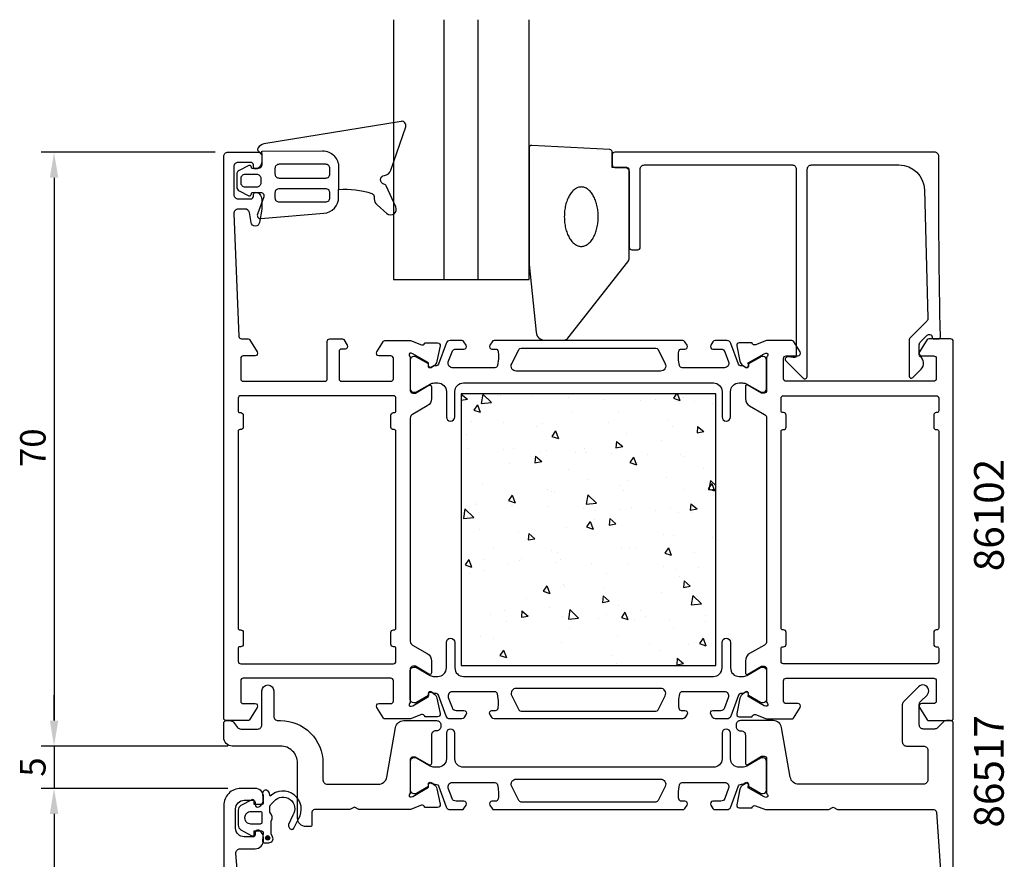
# Model space of a CAD drawing. Extents: x -8 to 108, y 5 to 200.
# Drawn here: x -8 to 108, y 101 to 200 of the extents above; entities that cross this region are included whole.
import ezdxf

# ---------------------------------------------------------------- set-up
doc = ezdxf.new("R2010")
doc.units = 0
doc.header["$LTSCALE"] = 2.5
doc.layers.get('0').update_dxf_attribs({"linetype": 'CONTINUOUS'})
doc.layers.get('DEFPOINTS').update_dxf_attribs({"linetype": 'CONTINUOUS'})
for name, color, linetype in [('SAPA_ARTIKELNR', 4, 'CONTINUOUS'), ('SAPA_FOGBAND', 2, 'CONTINUOUS'), ('SAPA_GLAS', 4, 'CONTINUOUS'), ('SAPA_ISOLATOR', 4, 'CONTINUOUS'), ('SAPA_MATT', 1, 'CONTINUOUS'), ('SAPA_PROFIL', 7, 'CONTINUOUS')]:
    doc.layers.add(name, color=color, linetype=linetype)
doc.styles.add('ISO', font='isocp3.shx')
doc.dimstyles.get("Standard").update_dxf_attribs({"dimtxt": 2.5, "dimasz": 2.5, "dimexe": 1.25, "dimexo": 0.625, "dimtad": 1, "dimcen": 2.5, "dimazin": 3, "dimtfac": 1, "dimtmove": 0, "dimatfit": 3})

# ---------------------------------------------------------------- blocks, each defined once
blk = doc.blocks.new('*U84')
at = {"layer": 'SAPA_PROFIL', "color": 2, "linetype": 'CONTINUOUS'}
for p, q in [((21.01, 104.1, 0.1), (20.94, 103.92, 0.1)), ((20.94, 103.92, 0.1), (21.01, 103.74, 0.1)), ((21.19, 104.17, 0.1), (21.01, 104.1, 0.1)), ((21.19, 103.67, 0.1), (21.01, 103.74, 0.1)), ((21.36, 104.1, 0.1), (21.19, 104.17, 0.1)), ((21.36, 103.74, 0.1), (21.19, 103.67, 0.1)), ((21.36, 104.1, 0.1), (21.44, 103.92, 0.1)), ((21.44, 103.92, 0.1), (21.36, 103.74, 0.1))]:
    blk.add_line(p, q, dxfattribs=at)
for points in [[(21.01, 104.1, 0.1), (20.94, 103.92, 0.1), (21.44, 103.92, 0.1)], [(20.94, 103.92, 0.1), (21.01, 103.74, 0.1), (21.36, 103.74, 0.1)], [(21.19, 104.17, 0.1), (21.01, 104.1, 0.1), (21.36, 104.1, 0.1)]]:
    blk.add_solid(points, dxfattribs=at)
at = {"layer": 'SAPA_PROFIL', "color": 2, "linetype": 'CONTINUOUS', "extrusion": (0, 0, -1)}
for points in [[(-20.94, 103.92, -0.1), (-21.44, 103.92, -0.1), (-21.36, 103.74, -0.1)], [(-21.01, 104.1, -0.1), (-21.36, 104.1, -0.1), (-21.44, 103.92, -0.1)], [(-21.01, 103.74, -0.1), (-21.36, 103.74, -0.1), (-21.19, 103.67, -0.1)]]:
    blk.add_solid(points, dxfattribs=at)
blk = doc.blocks.new('*X87')
at = {"color": 0}
for p, q in [((44, 156.25), (44, 156.25)), ((44, 156.25), (44, 156.25)), ((44, 156.25), (44.73, 155.64)), ((44, 155.51), (44.73, 155.64)), ((46.54, 156.25), (46.37, 155.12)), ((46.54, 156.25), (47.57, 155.26)), ((48.23, 156.1), (48.23, 156.1)), ((48.59, 156.09), (48.59, 156.09)), ((52.46, 155.94), (52.46, 155.94)), ((56.69, 155.79), (56.69, 155.79)), ((60.91, 155.63), (60.91, 155.63)), ((66.94, 155.56), (66.94, 155.56)), ((69.35, 156.25), (69.01, 155.75)), ((69.01, 155.75), (69.78, 155.49)), ((69.49, 156.25), (69.78, 155.49)), ((70.18, 155.86), (70.18, 155.86)), ((45.91, 154.98), (45.48, 154.35)), ((45.91, 154.98), (46.25, 154.09)), ((46.37, 155.12), (47.57, 155.26)), ((65.14, 155.48), (65.14, 155.48)), ((69.37, 155.33), (69.37, 155.33)), ((71.53, 155.4), (71.53, 155.4)), ((73.6, 155.17), (73.6, 155.17)), ((45.48, 154.35), (46.25, 154.09)), ((56.95, 154.08), (56.95, 154.08)), ((62.56, 154.09), (62.56, 154.09)), ((45.27, 152.95), (45.27, 152.95)), ((49.01, 152.91), (49.01, 152.91)), ((52.85, 152.42), (52.85, 152.42)), ((53.6, 152.75), (53.6, 152.75)), ((61.36, 152.91), (61.36, 152.91)), ((68.47, 153.19), (68.47, 153.19)), ((68.93, 152.39), (68.93, 152.39)), ((71.86, 152.43), (71.8, 151.67)), ((71.86, 152.43), (72.59, 151.82)), ((71.95, 152.22), (71.95, 152.22)), ((44.64, 151.44), (44.64, 151.44)), ((55.12, 151.89), (54.69, 151.26)), ((54.69, 151.26), (55.46, 151)), ((55.12, 151.89), (55.46, 151)), ((55.24, 151.41), (55.24, 151.41)), ((63.44, 151.61), (63.44, 151.61)), ((71.8, 151.67), (72.59, 151.82)), ((44.82, 149.84), (44.82, 149.84)), ((50.21, 149.83), (50.21, 149.83)), ((58.57, 149.87), (58.57, 149.87)), ((62.31, 150.67), (62.24, 149.91)), ((62.24, 149.91), (63.04, 150.06)), ((62.31, 150.67), (63.04, 150.06)), ((67.57, 150.75), (67.57, 150.75)), ((49.04, 149.68), (49.04, 149.68)), ((52.76, 148.91), (52.69, 148.15)), ((52.76, 148.91), (53.49, 148.29)), ((53.27, 149.53), (53.27, 149.53)), ((54.02, 149.57), (54.02, 149.57)), ((57.5, 149.37), (57.5, 149.37)), ((58.61, 149.41), (58.61, 149.41)), ((61.73, 149.22), (61.73, 149.22)), ((64.33, 148.8), (63.9, 148.17)), ((64.33, 148.8), (64.67, 147.91)), ((65.95, 149.07), (65.95, 149.07)), ((69.89, 149.08), (69.89, 149.08)), ((70.18, 148.91), (70.18, 148.91)), ((49.64, 148.1), (49.64, 148.1)), ((52.69, 148.15), (53.49, 148.29)), ((63.9, 148.17), (64.67, 147.91)), ((56.66, 147.31), (56.66, 147.31)), ((68.19, 146.41), (68.19, 146.41)), ((72.58, 147.41), (72.58, 147.41)), ((46.55, 145.54), (46.55, 145.54)), ((59.03, 146.23), (59.03, 146.23)), ((62.63, 145.5), (62.63, 145.5)), ((63.62, 146.07), (63.62, 146.07)), ((73.54, 145.71), (73.11, 145.08)), ((73.39, 146.07), (73.21, 144.94)), ((73.39, 146.07), (74, 145.48)), ((73.54, 145.71), (73.88, 144.82)), ((50, 144.31), (49.58, 143.68)), ((50, 144.31), (50.35, 143.42)), ((54.12, 145.02), (54.12, 145.02)), ((54.65, 144.76), (54.65, 144.76)), ((54.96, 144.63), (54.96, 144.63)), ((58.91, 144.38), (58.74, 143.25)), ((58.91, 144.38), (59.94, 143.39)), ((63.15, 144.83), (63.15, 144.83)), ((70.2, 144.98), (70.2, 144.98)), ((73.11, 145.08), (73.88, 144.82)), ((73.21, 144.94), (74, 145.03)), ((45.69, 143.42), (45.69, 143.42)), ((45.77, 143.24), (45.77, 143.24)), ((49.58, 143.68), (50.35, 143.42)), ((49.92, 143.05), (49.92, 143.05)), ((50, 143.09), (50, 143.09)), ((54.22, 142.93), (54.22, 142.93)), ((58.45, 142.78), (58.45, 142.78)), ((58.74, 143.25), (59.94, 143.39)), ((64.04, 142.89), (64.04, 142.89)), ((71.07, 143.32), (71, 142.56)), ((71.07, 143.32), (71.8, 142.71)), ((44.44, 142.7), (44.27, 141.57)), ((44.27, 141.57), (45.47, 141.71)), ((44.44, 142.7), (45.47, 141.71)), ((59.84, 142.46), (59.84, 142.46)), ((62.68, 142.62), (62.68, 142.62)), ((66.91, 142.47), (66.91, 142.47)), ((68.63, 142.73), (68.63, 142.73)), ((69.61, 142.31), (69.61, 142.31)), ((71, 142.56), (71.8, 142.71)), ((71.13, 142.31), (71.13, 142.31)), ((56.37, 140.53), (56.37, 140.53)), ((59.21, 141.22), (58.79, 140.59)), ((58.79, 140.59), (59.55, 140.33)), ((59.21, 141.22), (59.55, 140.33)), ((59.66, 141.42), (59.66, 141.42)), ((61.51, 141.56), (61.45, 140.8)), ((61.45, 140.8), (62.24, 140.95)), ((61.51, 141.56), (62.24, 140.95)), ((46.11, 140.24), (46.11, 140.24)), ((50.7, 140.08), (50.7, 140.08)), ((51.96, 139.8), (51.9, 139.04)), ((51.96, 139.8), (52.69, 139.18)), ((67.9, 139.63), (67.9, 139.63)), ((69.05, 139.55), (69.05, 139.55)), ((73.64, 139.39), (73.64, 139.39)), ((47.82, 138.14), (47.82, 138.14)), ((51.9, 139.04), (52.69, 139.18)), ((54.67, 137.85), (54.67, 137.85)), ((55.39, 137.61), (55.39, 137.61)), ((62.86, 138.05), (62.86, 138.05)), ((63.9, 138.1), (63.9, 138.1)), ((64.67, 138.08), (64.67, 138.08)), ((68.42, 138.13), (68, 137.5)), ((68, 137.5), (68.76, 137.24)), ((68.42, 138.13), (68.76, 137.24)), ((71.48, 137.57), (71.48, 137.57)), ((44.89, 136.73), (44.46, 136.1)), ((44.46, 136.1), (45.23, 135.84)), ((44.89, 136.73), (45.23, 135.84)), ((46.66, 136.72), (46.66, 136.72)), ((49.63, 136.27), (49.63, 136.27)), ((50.89, 136.57), (50.89, 136.57)), ((51.12, 136.9), (51.12, 136.9)), ((55.12, 136.41), (55.12, 136.41)), ((55.71, 136.74), (55.71, 136.74)), ((59.35, 136.26), (59.35, 136.26)), ((63.57, 136.1), (63.57, 136.1)), ((67.8, 135.95), (67.8, 135.95)), ((45.03, 135.09), (45.03, 135.09)), ((46.74, 135.43), (46.74, 135.43)), ((61.11, 135.05), (61.11, 135.05)), ((69.32, 135.53), (69.32, 135.53)), ((69.68, 134.74), (69.68, 134.74)), ((72.03, 135.79), (72.03, 135.79)), ((54.1, 133.64), (53.67, 133.01)), ((54.1, 133.64), (54.44, 132.75)), ((56.09, 133.75), (56.09, 133.75)), ((56.13, 133.56), (56.13, 133.56)), ((70.27, 134.21), (70.2, 133.45)), ((70.2, 133.45), (71, 133.6)), ((70.27, 134.21), (71, 133.6)), ((53.67, 133.01), (54.44, 132.75)), ((60.72, 132.45), (60.65, 131.69)), ((60.72, 133.4), (60.72, 133.4)), ((60.72, 132.45), (61.45, 131.84)), ((67.61, 132.85), (67.61, 132.85)), ((71.29, 132.51), (71.11, 131.38)), ((71.29, 132.51), (72.32, 131.52)), ((51.75, 132.09), (51.75, 132.09)), ((60.65, 131.69), (61.45, 131.84)), ((62.58, 131.27), (62.58, 131.27)), ((71.11, 131.38), (72.32, 131.52)), ((47.48, 130.31), (47.48, 130.31)), ((49.09, 130.73), (49.09, 130.73)), ((51.16, 130.69), (51.1, 129.93)), ((51.1, 129.93), (51.89, 130.07)), ((51.16, 130.69), (51.89, 130.07)), ((51.7, 130.15), (51.7, 130.15)), ((54.38, 131.07), (54.38, 131.07)), ((56.81, 130.83), (56.64, 129.7)), ((56.67, 130.2), (56.67, 130.2)), ((56.81, 130.83), (57.84, 129.84)), ((61.14, 130.22), (61.14, 130.22)), ((63.31, 130.55), (62.88, 129.92)), ((63.31, 130.55), (63.65, 129.66)), ((65.17, 130.69), (65.17, 130.69)), ((65.73, 130.06), (65.73, 130.06)), ((72.75, 130.17), (72.75, 130.17)), ((49.35, 129.49), (49.35, 129.49)), ((55.93, 130), (55.93, 130)), ((56.64, 129.7), (57.84, 129.84)), ((60.16, 129.84), (60.16, 129.84)), ((62.88, 129.92), (63.65, 129.66)), ((64.39, 129.69), (64.39, 129.69)), ((68.61, 129.53), (68.61, 129.53)), ((72.84, 129.38), (72.84, 129.38)), ((56.76, 128.75), (56.76, 128.75)), ((69.03, 128.75), (69.03, 128.75)), ((46.3, 127.69), (46.3, 127.69)), ((47.8, 127.41), (47.8, 127.41)), ((55.8, 126.97), (55.8, 126.97)), ((62.38, 127.65), (62.38, 127.65)), ((66.15, 126.88), (66.15, 126.88)), ((70.74, 126.72), (70.74, 126.72)), ((72.52, 127.46), (72.09, 126.83)), ((72.09, 126.83), (72.86, 126.57)), ((72.52, 127.46), (72.86, 126.57)), ((48.99, 126.06), (48.56, 125.43)), ((48.56, 125.43), (49.33, 125.17)), ((48.99, 126.06), (49.33, 125.17)), ((61.77, 125.41), (61.77, 125.41)), ((67.33, 126.07), (67.33, 126.07)), ((54.1, 124.29), (54.1, 124.29)), ((62.29, 124.49), (62.29, 124.49)), ((69.47, 125.1), (69.41, 124.34)), ((69.41, 124.34), (70.2, 124.49)), ((69.47, 125.1), (70.2, 124.49))]:
    blk.add_line(p, q, dxfattribs=at)
blk = doc.blocks.new('*U89')
at = {"layer": 'SAPA_MATT', "color": 2, "style": 'ISO'}
blk.add_text('89', height=3, rotation=90, dxfattribs=at).set_placement((-5, 63.04))
blk = doc.blocks.new('*D80')
at = {"layer": 'DEFPOINTS', "color": 0}
for p in [(18, 109.75), (-4, 20.75), (16.5, 20.75)]:
    blk.add_point(p, dxfattribs=at)
at = {"layer": 'SAPA_MATT'}
for p, q in [((16.5, 109.75), (-5.5, 109.75)), ((-4, 106.75), (-4, 23.75)), ((15, 20.75), (-5.5, 20.75))]:
    blk.add_line(p, q, dxfattribs=at)
for points in [[(-4.5, 106.75), (-3.5, 106.75), (-4, 109.75)], [(-4.5, 23.75), (-3.5, 23.75), (-4, 20.75)]]:
    blk.add_solid(points, dxfattribs=at)
blk.add_blockref('*U89', (0, 0))
blk = doc.blocks.new('*U90')
at = {"layer": 'SAPA_MATT', "color": 2, "style": 'ISO'}
blk.add_text('5', height=3, rotation=90, dxfattribs=at).set_placement((-5, 111.14))
blk = doc.blocks.new('*D79')
at = {"layer": 'DEFPOINTS', "color": 0}
for p in [(18, 114.75), (-4, 109.75), (18, 109.75)]:
    blk.add_point(p, dxfattribs=at)
at = {"layer": 'SAPA_MATT'}
for p, q in [((-4, 117.75), (-4, 120.75)), ((16.5, 114.75), (-5.5, 114.75)), ((-4, 114.75), (-4, 109.75)), ((16.5, 109.75), (-5.5, 109.75)), ((-4, 106.75), (-4, 103.75))]:
    blk.add_line(p, q, dxfattribs=at)
for points in [[(-4.5, 117.75), (-3.5, 117.75), (-4, 114.75)], [(-4.5, 106.75), (-3.5, 106.75), (-4, 109.75)]]:
    blk.add_solid(points, dxfattribs=at)
blk.add_blockref('*U90', (0, 0))
blk = doc.blocks.new('*U91')
at = {"layer": 'SAPA_MATT', "color": 2, "style": 'ISO'}
blk.add_text('70', height=3, rotation=90, dxfattribs=at).set_placement((-5, 147.65))
blk = doc.blocks.new('*D78')
at = {"layer": 'DEFPOINTS', "color": 0}
for p in [(16.5, 184.75), (-4, 114.75), (18, 114.75)]:
    blk.add_point(p, dxfattribs=at)
at = {"layer": 'SAPA_MATT'}
for p, q in [((15, 184.75), (-5.5, 184.75)), ((-4, 181.75), (-4, 117.75)), ((16.5, 114.75), (-5.5, 114.75))]:
    blk.add_line(p, q, dxfattribs=at)
for points in [[(-4.5, 181.75), (-3.5, 181.75), (-4, 184.75)], [(-4.5, 117.75), (-3.5, 117.75), (-4, 114.75)]]:
    blk.add_solid(points, dxfattribs=at)
blk.add_blockref('*U91', (0, 0))

msp = doc.modelspace()

# ---------------------------------------------------------------- linework, layer by layer
at = {"layer": 'SAPA_FOGBAND'}
for points in [[(20.499, 184.891), (27.649, 184.906, -0.4148304), (29.553, 183.006), (29.553, 180.364, -0.0999389), (33.448, 179.889, -0.3113528), (33.724, 179.528), (33.737, 179.258, 0.2050044), (34.08, 178.55), (35.252, 177.534, 0.8055177), (36.29, 178.31), (35.17, 180.77, 0.2324018), (34.898, 180.994, -0.8281973), (34.941, 182.008, 0.2654236), (35.723, 182.619), (37.462, 187.736, 0.566536), (36.907, 188.391), (20.748, 185.727, 0.2273993), (20.039, 185.231, 0.0248025), (19.981, 185.115, 0.2363078), (20.006, 184.938), (20.5, 184.46), (20.5, 184.891)], [(20.5, 184.46), (20.5, 183.251, -0.4142136), (20.1, 182.851), (19.302, 182.851), (19.248, 183.054, 0.4740572), (18.965, 183.181), (17.817, 182.61, 0.2846004), (17.54, 182.162), (17.54, 180.642, 0.2846004), (17.817, 180.194), (18.965, 179.623, 0.4740572), (19.248, 179.751), (19.319, 180.015), (20.343, 180.015, -0.5203318), (20.719, 179.479), (19.979, 177.44, 0.5315145), (20.394, 176.923), (27.815, 177.558, 0.3894288), (29.553, 179.451), (29.553, 180.364)]]:
    msp.add_lwpolyline(points, format="xyb", dxfattribs=at)
for points in [[(22.042, 182.829), (22.042, 182.206, 0.4142136), (22.542, 181.706), (28.022, 181.706, 0.4142136), (28.522, 182.206), (28.522, 182.829, 0.4142136), (28.022, 183.329), (22.542, 183.329, 0.4142136)], [(18.04, 181.662, -0.4142136), (18.54, 182.162), (19.869, 182.162, -0.4142136), (20.369, 181.662), (20.369, 181.142, -0.4142136), (19.869, 180.642), (18.54, 180.642, -0.4142136), (18.04, 181.142)], [(28.022, 178.89, 0.4142136), (28.522, 179.39), (28.522, 179.945, 0.4142136), (28.022, 180.445), (22.542, 180.445, 0.4142136), (22.042, 179.945), (22.042, 179.39, 0.4142136), (22.542, 178.89)]]:
    msp.add_lwpolyline(points, format="xyb", close=True, dxfattribs=at)
at = {"layer": 'SAPA_GLAS'}
for p, q in [((42.002, 169.752), (42.002, 200.374)), ((46.002, 169.752), (46.002, 200.374))]:
    msp.add_line(p, q, dxfattribs=at)
msp.add_lwpolyline([(36.002, 200.374), (36.002, 169.752), (52.002, 169.752), (52.002, 200.374)], dxfattribs=at)
at = {"layer": 'SAPA_PROFIL'}
for points in [[(40.154, 120.909, -0.5773503), (40.448, 121.091), (40.733, 120.939, -0.2216947), (41.138, 120.398), (41.52, 118.585, -0.4769755), (41.218, 118.214), (39.715, 118.214), (39.7, 118.261, 0.4142136), (39.326, 118.461), (38.009, 117.952), (35.012, 117.952, -0.256277), (34.844, 118.045), (34.05, 119.291, -0.5920056), (34.303, 119.752), (35.703, 119.752, 0.4142136), (36.003, 120.052), (36.003, 122.452, 0.4142136), (35.703, 122.752), (18.303, 122.752, 0.4142136), (18.003, 122.452), (18.003, 120.052, 0.4142136), (18.303, 119.752), (19.703, 119.752, -0.5877033), (19.958, 119.294), (19.061, 117.847, -0.2596812), (18.891, 117.752), (16.303, 117.752, -0.4142136), (16.003, 118.052), (16.003, 184.252, -0.4142136), (16.503, 184.752), (20.2, 184.752, -0.4142136), (20.5, 184.452), (20.5, 183.685, -0.2896899), (19.929, 182.781, -0.5507604), (19.5, 183.052), (19.5, 183.252, 0.4142136), (19.2, 183.552), (17.703, 183.552, 0.4142136), (17.203, 183.052), (17.203, 179.752, 0.4142136), (17.703, 179.252), (19.2, 179.252, 0.4142136), (19.5, 179.552), (19.5, 179.752, -0.5507604), (19.929, 180.023, -0.2896899), (20.5, 179.12), (20.5, 178.122, -0.0436609), (20.492, 178.036), (20.216, 176.465, -0.8390996), (19.231, 176.465), (19.024, 177.639, 0.3639702), (18.531, 178.052), (17.703, 178.052, 0.4373283), (17.204, 177.513), (17.791, 163.04, 0.4023941), (18.091, 162.752), (18.891, 162.752, -0.2596812), (19.061, 162.658), (19.958, 161.21, -0.5877033), (19.703, 160.752), (18.303, 160.752, 0.4142136), (18.003, 160.452), (18.003, 158.052, 0.4142136), (18.303, 157.752), (27.903, 157.752, 0.4142136), (28.203, 158.052), (28.203, 162.452, -0.4142136), (28.503, 162.752), (29.987, 162.752, -0.2596812), (30.157, 162.658), (30.558, 162.01, -0.5877033), (30.303, 161.552), (29.903, 161.552, 0.4142136), (29.603, 161.252), (29.603, 158.052, 0.4142136), (29.903, 157.752), (35.703, 157.752, 0.4142136), (36.003, 158.052), (36.003, 160.452, 0.4142136), (35.703, 160.752), (34.303, 160.752, -0.5920056), (34.05, 161.214), (34.844, 162.46, -0.256277), (35.012, 162.552), (38.009, 162.552), (39.326, 162.043, 0.4142136), (39.7, 162.243), (39.715, 162.291), (41.218, 162.291, -0.4769755), (41.52, 161.919), (41.138, 160.106, -0.2216947), (40.733, 159.565), (40.448, 159.413, -0.5773503), (40.154, 159.596), (40.164, 159.918), (38.279, 161.002), (38.087, 161.061, 0.7625859), (37.903, 160.73, -0.2134218), (38.003, 160.507), (38.003, 156.654, 0.4142136), (38.303, 156.354), (38.603, 156.354), (40.203, 157.278, -0.5773503), (40.503, 157.104), (40.503, 155.719, -0.2679492), (40.003, 154.853), (38.253, 153.842, 0.2679492), (38.003, 153.409), (38.003, 127.095, 0.2679492), (38.253, 126.662), (40.003, 125.652, -0.2679492), (40.503, 124.786), (40.503, 123.4, -0.5773503), (40.203, 123.227), (38.603, 124.151), (38.303, 124.151, 0.4142136), (38.003, 123.851), (38.003, 119.998, -0.2134218), (37.903, 119.774, 0.7625859), (38.087, 119.444), (38.279, 119.502), (40.164, 120.587)], [(80.003, 119.998, 0.2134218), (80.103, 119.774, -0.7625859), (79.918, 119.444), (79.727, 119.502), (77.841, 120.587), (77.851, 120.909, 0.5773503), (77.557, 121.091), (77.272, 120.939, 0.2216947), (76.867, 120.398), (76.485, 118.585, 0.4769755), (76.787, 118.214), (78.291, 118.214), (78.305, 118.261, -0.4142136), (78.679, 118.461), (79.997, 117.952), (82.993, 117.952, 0.256277), (83.161, 118.045), (83.956, 119.291, 0.5920056), (83.703, 119.752), (82.303, 119.752, -0.4142136), (82.003, 120.052), (82.003, 122.452, -0.4142136), (82.303, 122.752), (99.703, 122.752, -0.4142136), (100.003, 122.452), (100.003, 120.052, -0.4142136), (99.703, 119.752), (98.303, 119.752, 0.5877033), (98.047, 119.294), (98.944, 117.847, 0.2596812), (99.114, 117.752), (101.703, 117.752, 0.4142136), (102.003, 118.052), (102.003, 162.452, 0.4142136), (101.703, 162.752), (99.114, 162.752, 0.2596812), (98.944, 162.658), (98.047, 161.21, 0.5877033), (98.303, 160.752), (99.703, 160.752, -0.4142136), (100.003, 160.452), (100.003, 158.052, -0.4142136), (99.703, 157.752), (82.303, 157.752, -0.4142136), (82.003, 158.052), (82.003, 160.452, -0.4142136), (82.303, 160.752), (83.703, 160.752, 0.5920056), (83.956, 161.214), (83.161, 162.46, 0.256277), (82.993, 162.552), (79.997, 162.552), (78.679, 162.043, -0.4142136), (78.305, 162.243), (78.291, 162.291), (76.787, 162.291, 0.4769755), (76.485, 161.919), (76.867, 160.106, 0.2216947), (77.272, 159.565), (77.557, 159.413, 0.5773503), (77.851, 159.596), (77.841, 159.918), (79.727, 161.002), (79.918, 161.061, -0.7625859), (80.103, 160.73, 0.2134218), (80.003, 160.507), (80.003, 156.654, -0.4142136), (79.703, 156.354), (79.403, 156.354), (77.803, 157.278, 0.5773503), (77.503, 157.104), (77.503, 155.719, 0.2679492), (78.003, 154.853), (79.753, 153.842, -0.2679492), (80.003, 153.409), (80.003, 127.095, -0.2679492), (79.753, 126.662), (78.003, 125.652, 0.2679492), (77.503, 124.786), (77.503, 123.4, 0.5773503), (77.803, 123.227), (79.403, 124.151), (79.703, 124.151, -0.4142136), (80.003, 123.851)], [(17.903, 128.452), (18.003, 128.452, -0.4142136), (18.303, 128.152), (18.303, 126.752, -0.4142136), (18.003, 126.452), (17.903, 126.452, 0.4142136), (17.703, 126.252), (17.703, 124.752, 0.4142136), (18.003, 124.452), (36.003, 124.452, 0.4142136), (36.303, 124.752), (36.303, 126.252, 0.4142136), (36.103, 126.452), (36.003, 126.452, -0.4142136), (35.703, 126.752), (35.703, 128.152, -0.4142136), (36.003, 128.452), (36.103, 128.452, 0.4142136), (36.303, 128.652), (36.303, 151.852, 0.4142136), (36.103, 152.052), (36.003, 152.052, -0.4142136), (35.703, 152.352), (35.703, 153.752, -0.4142136), (36.003, 154.052), (36.103, 154.052, 0.4142136), (36.303, 154.252), (36.303, 155.752, 0.4142136), (36.003, 156.052), (18.003, 156.052, 0.4142136), (17.703, 155.752), (17.703, 154.252, 0.4142136), (17.903, 154.052), (18.003, 154.052, -0.4142136), (18.303, 153.752), (18.303, 152.352, -0.4142136), (18.003, 152.052), (17.903, 152.052, 0.4142136), (17.703, 151.852), (17.703, 128.652, 0.4142136)], [(99.703, 153.752), (99.703, 152.352, 0.4142136), (100.003, 152.052), (100.103, 152.052, -0.4142136), (100.303, 151.852), (100.303, 128.652, -0.4142136), (100.103, 128.452), (100.003, 128.452, 0.4142136), (99.703, 128.152), (99.703, 126.752, 0.4142136), (100.003, 126.452), (100.103, 126.452, -0.4142136), (100.303, 126.252), (100.303, 124.752, -0.4142136), (100.003, 124.452), (82.003, 124.452, -0.4142136), (81.703, 124.752), (81.703, 126.252, -0.4142136), (81.903, 126.452), (82.003, 126.452, 0.4142136), (82.303, 126.752), (82.303, 128.152, 0.4142136), (82.003, 128.452), (81.903, 128.452, -0.4142136), (81.703, 128.652), (81.703, 151.852, -0.4142136), (81.903, 152.052), (82.003, 152.052, 0.4142136), (82.303, 152.352), (82.303, 153.752, 0.4142136), (82.003, 154.052), (81.903, 154.052, -0.4142136), (81.703, 154.252), (81.703, 155.752, -0.4142136), (82.003, 156.052), (100.003, 156.052, -0.4142136), (100.303, 155.752), (100.303, 154.252, -0.4142136), (100.103, 154.052), (100.003, 154.052, 0.4142136)]]:
    msp.add_lwpolyline(points, format="xyb", close=True, dxfattribs=at)
at = {"layer": 'SAPA_PROFIL', "color": 2}
for points in [[(63.808, 172.334), (63.808, 182.652, 0.4142136), (63.508, 182.952), (61.808, 182.952), (61.808, 184.766, 0.4005932), (61.522, 185.066), (52.322, 185.552, 0.4279663), (52.008, 185.252), (52.008, 171.572, 0.0195279), (52.009, 171.533), (52.836, 163.524, 0.3915188), (53.833, 162.602), (56.127, 162.602, 0.2613473), (56.554, 162.842), (63.661, 171.812, 0.1379344)], [(18.511, 106.252), (18.511, 106.352, -0.4142136), (19.211, 107.052), (20.311, 107.052, -0.4142136), (20.511, 106.852), (20.511, 105.752, -0.4142136), (20.311, 105.552), (19.211, 105.552, -0.4142136)]]:
    msp.add_lwpolyline(points, format="xyb", close=True, dxfattribs=at)
at = {"layer": 'SAPA_PROFIL', "linetype": 'CONTINUOUS'}
msp.add_lwpolyline([(98.61, 180.335), (99.03, 165.197, -0.2061235), (98.884, 164.829), (96.953, 162.899, 0.1989124), (96.806, 162.545), (96.806, 158.364, 0.6681786), (97.233, 158.188), (98.22, 159.175, 0.4584833), (98.108, 160.686, -0.237877), (98.006, 160.887), (98.006, 162.048, -0.1989124), (98.153, 162.402), (98.504, 162.752), (98.93, 163.179, -0.1988669), (99.107, 163.252), (99.254, 163.252, -0.4142136), (99.504, 163.002), (99.504, 163.002, 0.4142136), (99.754, 162.752), (100.253, 162.752, 0.4209003), (100.503, 163.008, -0.006799), (100.308, 184.25, 0.4155086), (99.808, 184.752), (62.108, 184.752, 0.4142136), (61.808, 184.452), (61.808, 183.252, 0.4142136), (62.108, 182.952), (63.308, 182.952, -0.4142136), (63.808, 182.452), (63.808, 173.552, 0.4142136), (64.108, 173.252), (64.808, 173.252, 0.4142136), (65.108, 173.552), (65.108, 182.752, -0.4142136), (65.608, 183.252), (83.006, 183.252, -0.4142136), (83.506, 182.752), (83.506, 160.838, -0.4663077), (83.154, 160.543), (82.559, 160.648, 0.7332303), (82.294, 160.14), (84.294, 158.14, 0.6681786), (84.806, 158.352), (84.806, 182.752, -0.4142136), (85.306, 183.252), (95.611, 183.252, -0.4061212)], format="xyb", close=True, dxfattribs=at)
at = {"layer": 'SAPA_PROFIL', "color": 4}
for points in [[(44.585, 162.009), (44.321, 162.416, 0.2539676), (44.069, 162.552), (42.688, 162.552, 0.3152988), (42.218, 162.223), (41.322, 159.762, -0.269496), (41.091, 159.569, -0.0612686), (40.798, 159.556), (40.449, 159.354, -0.5773503), (40.134, 159.536), (40.134, 159.803), (38.735, 160.612, 0.131822), (38.585, 160.652), (38.403, 160.652, 0.4142136), (38.003, 160.252), (38.003, 156.852, 0.4142136), (38.403, 156.452), (38.582, 156.452, 0.1316525), (38.732, 156.492), (40.336, 157.418, -0.1316525), (40.836, 157.552), (41.253, 157.552, -0.4142136), (42.253, 156.552), (42.253, 153.552, 0.9999997), (43.253, 153.552), (43.253, 156.552, -0.4142136), (44.253, 157.552), (73.753, 157.552, -0.4142136), (74.753, 156.552), (74.753, 153.552, 1), (75.753, 153.552), (75.753, 156.552, -0.4142136), (76.753, 157.552), (77.169, 157.552, -0.1316525), (77.669, 157.418), (79.273, 156.492, 0.1316525), (79.423, 156.452), (79.603, 156.452, 0.4142136), (80.003, 156.852), (80.003, 160.252, 0.4142136), (79.603, 160.652), (79.42, 160.652, 0.131822), (79.27, 160.612), (77.871, 159.803), (77.871, 159.536, -0.5773503), (77.556, 159.354), (77.207, 159.556, -0.0612688), (76.914, 159.569, -0.269496), (76.683, 159.762), (75.787, 162.223, 0.3152988), (75.317, 162.552), (73.936, 162.552, 0.2539676), (73.684, 162.416), (73.42, 162.009, 0.5862178), (73.676, 161.552), (74.617, 161.552, -0.3152988), (75.087, 161.223), (75.524, 160.023, -0.5205671), (75.054, 159.352), (70.037, 159.352, -0.3702522), (69.741, 159.607, -0.0982365), (69.65, 161.294, -0.373506), (69.947, 161.552), (70.376, 161.552, 0.5920056), (70.629, 162.014), (70.368, 162.416, 0.2539676), (70.116, 162.552), (47.889, 162.552, 0.2539676), (47.637, 162.416), (47.376, 162.014, 0.5920055), (47.629, 161.552), (48.058, 161.552, -0.373506), (48.355, 161.294, -0.0355901), (48.399, 160.679, -0.0624282), (48.264, 159.607, -0.3702522), (47.968, 159.352), (42.951, 159.352, -0.5205671), (42.481, 160.023), (42.918, 161.223, -0.3152988), (43.388, 161.552), (44.329, 161.552, 0.5862175), (44.585, 162.009, -0.0000002)], [(44.585, 118.495), (44.321, 118.089, -0.2539676), (44.069, 117.952), (42.688, 117.952, -0.3152988), (42.218, 118.281), (41.322, 120.742, 0.269496), (41.091, 120.935, 0.0612686), (40.798, 120.949), (40.449, 121.151, 0.5773503), (40.134, 120.969), (40.134, 120.702), (38.735, 119.893, -0.131822), (38.585, 119.853), (38.403, 119.853, -0.4142136), (38.003, 120.253), (38.003, 123.653, -0.4142136), (38.403, 124.053), (38.582, 124.053, -0.1316525), (38.732, 124.012), (40.336, 123.086, 0.1316525), (40.836, 122.952), (41.253, 122.952, 0.4142136), (42.253, 123.952), (42.253, 126.952, -0.9999997), (43.253, 126.952), (43.253, 123.952, 0.4142136), (44.253, 122.952), (73.753, 122.952, 0.4142136), (74.753, 123.952), (74.753, 126.952, -1), (75.753, 126.952), (75.753, 123.952, 0.4142136), (76.753, 122.952), (77.169, 122.952, 0.1316525), (77.669, 123.086), (79.273, 124.012, -0.1316525), (79.423, 124.053), (79.603, 124.053, -0.4142136), (80.003, 123.653), (80.003, 120.253, -0.4142136), (79.603, 119.853), (79.42, 119.853, -0.131822), (79.27, 119.893), (77.871, 120.702), (77.871, 120.969, 0.5773503), (77.556, 121.151), (77.207, 120.949, 0.0612688), (76.914, 120.935, 0.269496), (76.683, 120.742), (75.787, 118.281, -0.3152988), (75.317, 117.952), (73.936, 117.952, -0.2539676), (73.684, 118.089), (73.42, 118.495, -0.5862178), (73.676, 118.952), (74.617, 118.952, 0.3152988), (75.087, 119.281), (75.524, 120.481, 0.5205671), (75.054, 121.152), (70.037, 121.152, 0.3702522), (69.741, 120.898, 0.0982365), (69.65, 119.21, 0.373506), (69.947, 118.952), (70.376, 118.952, -0.5920056), (70.629, 118.491), (70.368, 118.089, -0.2539676), (70.116, 117.952), (47.889, 117.952, -0.2539676), (47.637, 118.089), (47.376, 118.491, -0.5920055), (47.629, 118.952), (48.058, 118.952, 0.373506), (48.355, 119.21, 0.0355901), (48.399, 119.826, 0.0624282), (48.264, 120.898, 0.3702522), (47.968, 121.152), (42.951, 121.152, 0.5205671), (42.481, 120.481), (42.918, 119.281, 0.3152988), (43.388, 118.952), (44.329, 118.952, -0.5862175), (44.585, 118.495, 0.0000002)], [(73.42, 107.795), (73.684, 107.389, 0.2539676), (73.936, 107.252), (75.317, 107.252, 0.3152988), (75.787, 107.581), (76.683, 110.042, -0.269496), (76.914, 110.235, -0.0612686), (77.207, 110.249), (77.556, 110.451, -0.5773503), (77.871, 110.269), (77.871, 110.002), (79.27, 109.193, 0.131822), (79.42, 109.153), (79.603, 109.153, 0.4142136), (80.003, 109.553), (80.003, 112.953, 0.4142136), (79.603, 113.353), (79.423, 113.353, 0.1316525), (79.273, 113.312), (77.669, 112.386, -0.1316525), (77.169, 112.252), (76.753, 112.252, -0.4142136), (75.753, 113.252), (75.753, 116.252, 0.9999997), (74.753, 116.252), (74.753, 113.252, -0.4142136), (73.753, 112.252), (44.253, 112.252, -0.4142136), (43.253, 113.252), (43.253, 116.252, 1), (42.253, 116.252), (42.253, 113.252, -0.4142136), (41.253, 112.252), (40.836, 112.252, -0.1316525), (40.336, 112.386), (38.732, 113.312, 0.1316525), (38.582, 113.353), (38.403, 113.353, 0.4142136), (38.003, 112.953), (38.003, 109.553, 0.4142136), (38.403, 109.153), (38.585, 109.153, 0.131822), (38.735, 109.193), (40.134, 110.002), (40.134, 110.269, -0.5773503), (40.449, 110.451), (40.798, 110.249, -0.0612688), (41.091, 110.235, -0.269496), (41.322, 110.042), (42.218, 107.581, 0.3152988), (42.688, 107.252), (44.069, 107.252, 0.2539676), (44.321, 107.389), (44.585, 107.795, 0.5862178), (44.329, 108.252), (43.388, 108.252, -0.3152988), (42.918, 108.581), (42.481, 109.781, -0.5205671), (42.951, 110.452), (47.968, 110.452, -0.3702522), (48.264, 110.198, -0.0982365), (48.355, 108.51, -0.373506), (48.058, 108.252), (47.629, 108.252, 0.5920056), (47.376, 107.791), (47.637, 107.389, 0.2539676), (47.889, 107.252), (70.116, 107.252, 0.2539676), (70.368, 107.389), (70.629, 107.791, 0.5920055), (70.376, 108.252), (69.947, 108.252, -0.373506), (69.65, 108.51, -0.0355901), (69.607, 109.126, -0.0624282), (69.741, 110.198, -0.3702522), (70.037, 110.452), (75.054, 110.452, -0.5205671), (75.524, 109.781), (75.087, 108.581, -0.3152988), (74.617, 108.252), (73.676, 108.252, 0.5862175), (73.42, 107.795, -0.0000002)]]:
    msp.add_lwpolyline(points, format="xyb", close=True, dxfattribs=at)
for points in [[(68.052, 159.82, -0.5571646), (67.515, 158.952), (50.49, 158.952, -0.5571645), (49.953, 159.82), (50.784, 161.486, -0.2843858), (51.052, 161.652), (66.953, 161.652, -0.2843858), (67.221, 161.486), (68.052, 159.82)], [(68.052, 120.685, 0.5571646), (67.515, 121.552), (50.49, 121.552, 0.5571645), (49.953, 120.685), (50.784, 119.018, 0.2843858), (51.052, 118.852), (66.953, 118.852, 0.2843858), (67.221, 119.018), (68.052, 120.685)], [(49.953, 109.985, -0.5571646), (50.49, 110.852), (67.515, 110.852, -0.5571645), (68.052, 109.985), (67.221, 108.318, -0.2843858), (66.953, 108.152), (51.052, 108.152, -0.2843858), (50.784, 108.318), (49.953, 109.985)]]:
    msp.add_lwpolyline(points, format="xyb", dxfattribs=at)
at = {"layer": 'SAPA_PROFIL', "color": 6}
msp.add_lwpolyline([(44.003, 124.252), (74.003, 124.252), (74.003, 156.252), (44.003, 156.252)], close=True, dxfattribs=at)
at = {"layer": 'SAPA_PROFIL'}
for points in [[(38.003, 109.3, -0.2134218), (37.903, 109.076, 0.7625859), (38.087, 108.746), (38.279, 108.804), (40.164, 109.888), (40.154, 110.21, -0.5773503), (40.448, 110.393), (40.733, 110.241, -0.2216947), (41.138, 109.7), (41.52, 107.887, -0.4769755), (41.218, 107.515), (39.715, 107.515), (39.7, 107.563, 0.4142136), (39.326, 107.763), (38.005, 107.252), (31.923, 107.252), (31.403, 107.553), (30.882, 107.252), (26.703, 107.252, 0.414214), (26.403, 106.952), (26.403, 105.452, -0.414214), (26.203, 105.252), (25.703, 105.252, -0.414214), (24.703, 106.252), (24.703, 112.752, 0.4142136), (22.703, 114.752), (17.003, 114.752, -0.414214), (16.003, 115.752), (16.003, 117.452, -0.414214), (16.303, 117.752), (16.759, 117.752, -0.2308682), (17.153, 117.56), (17.637, 116.944, 0.2308682), (18.031, 116.752), (20.003, 116.752, 0.414214), (20.503, 117.252), (20.503, 121.252, -1), (21.903, 121.252), (21.903, 118.252, 0.4142136), (22.403, 117.752), (22.703, 117.752, -0.4142136), (27.703, 112.752), (27.703, 110.752, 0.414214), (28.203, 110.252), (34.237, 110.252, 0.36397), (35.222, 111.079), (36.253, 116.926, -0.36397), (37.238, 117.752), (41.099, 117.752, -0.414214), (41.599, 117.252), (41.599, 117.052, -0.414214), (41.099, 116.552), (41.003, 116.552, 0.414214), (40.503, 116.052), (40.503, 112.701, -0.57735), (40.203, 112.528), (38.603, 113.451), (38.303, 113.451, 0.414214), (38.003, 113.151), (38.003, 109.3)], [(102.003, 94.752), (102.003, 117.452, 0.4142136), (101.703, 117.752), (101.21, 117.752, 0.1989124), (100.856, 117.606), (100.149, 116.899, -0.1989124), (99.795, 116.752), (98.503, 116.752, -0.4142136), (98.003, 117.252), (98.003, 119.636, -0.1989124), (98.149, 119.99), (98.916, 120.757, 1), (97.926, 121.747), (96.149, 119.97, 0.1989124), (96.003, 119.616), (96.003, 115.252, 0.4142136), (96.503, 114.752), (98.503, 114.752, -0.4142136), (99.003, 114.252), (99.003, 110.752, -0.4142136), (98.503, 110.252), (83.784, 110.252, -0.3639702), (82.799, 111.079), (81.768, 116.926, 0.3639702), (80.783, 117.752), (76.923, 117.752, 0.4142136), (76.423, 117.252), (76.423, 117.052, 0.4142136), (76.923, 116.552), (77.003, 116.552, -0.4142136), (77.503, 116.052), (77.503, 112.752, 0.569381), (77.798, 112.577), (79.403, 113.552), (79.703, 113.552, -0.4142136), (80.003, 113.252), (80.003, 109.252, 0.2134218), (80.103, 109.029, -0.7625859), (79.918, 108.698), (79.727, 108.756), (77.841, 109.841), (77.851, 110.163, 0.5773503), (77.557, 110.346), (77.272, 110.194, 0.2216947), (76.867, 109.653), (76.485, 107.839, 0.4769755), (76.787, 107.468), (78.291, 107.468), (78.305, 107.516, -0.4142136), (78.679, 107.716), (79.878, 107.252), (87.333, 107.252), (87.853, 107.552), (88.372, 107.252), (99.721, 107.252, -0.3955859), (100.021, 106.971), (100.493, 100.065, -0.4330899)], [(17.973, 95.519), (17.447, 102.097, -0.446999), (17.944, 102.652), (19.703, 102.652, 0.414214), (20.703, 103.652), (20.703, 103.92, 0.28969), (20.131, 104.823, 0.55076), (19.703, 104.552), (19.703, 104.252, -0.414214), (19.503, 104.052), (18.403, 104.052, -0.414214), (17.403, 105.052), (17.403, 107.352, -0.414214), (18.403, 108.352), (19.503, 108.352, -0.414214), (19.703, 108.152), (19.703, 107.852, 0.55076), (20.131, 107.581, 0.28969), (20.703, 108.485), (20.703, 108.752, 0.414214), (19.703, 109.752), (18.003, 109.752, 0.414214), (16.003, 107.752), (16.003, 21.252, 0.414214)]]:
    msp.add_lwpolyline(points, format="xyb", dxfattribs=at)
at = {"layer": 'SAPA_PROFIL', "color": 2}
msp.add_lwpolyline([(19.811, 104.752), (20.459, 104.752, -0.4416942), (20.658, 104.534), (20.568, 103.571, 0.4416942), (20.767, 103.352), (21.317, 103.352, 0.5445962), (21.773, 104.058), (21.611, 104.417), (21.611, 105.89, 0.3364379), (21.423, 106.962), (21.423, 107.524, -0.1919812), (21.56, 107.868), (21.932, 108.259, -0.9249154), (24.166, 106.594), (23.632, 105.509, 0.4184585), (24.036, 104.922, 0.3891338), (24.264, 105.068), (24.827, 106.154, 0.8864287), (21.468, 108.825), (21.352, 109.256, 0.9163312), (20.567, 109.117), (20.659, 108.07, -0.4400105), (20.46, 107.852), (19.611, 107.852), (19.611, 108.252, 0.569381), (19.315, 108.428), (18.023, 107.723, 0.2743878), (17.711, 107.196), (17.711, 105.408, 0.2743878), (18.023, 104.882), (19.315, 104.177, 0.569381), (19.611, 104.352), (19.611, 104.752), (20.46, 104.752)], format="xyb", dxfattribs=at)
msp.add_polyline3d([(58.158, 180.652, 0), (58.06, 180.648, 0), (57.962, 180.635, 0), (57.864, 180.614, 0), (57.768, 180.585, 0), (57.672, 180.547, 0), (57.577, 180.502, 0), (57.484, 180.448, 0), (57.393, 180.386, 0), (57.303, 180.316, 0), (57.215, 180.239, 0), (57.13, 180.154, 0), (57.047, 180.062, 0), (56.967, 179.964, 0), (56.889, 179.858, 0), (56.815, 179.746, 0), (56.744, 179.627, 0), (56.676, 179.503, 0), (56.612, 179.373, 0), (56.551, 179.237, 0), (56.495, 179.097, 0), (56.443, 178.952, 0), (56.394, 178.802, 0), (56.35, 178.649, 0), (56.31, 178.492, 0), (56.275, 178.331, 0), (56.244, 178.168, 0), (56.218, 178.003, 0), (56.196, 177.835, 0), (56.18, 177.666, 0), (56.167, 177.495, 0), (56.16, 177.324, 0), (56.158, 177.152, 0), (56.16, 176.981, 0), (56.167, 176.809, 0), (56.18, 176.639, 0), (56.196, 176.469, 0), (56.218, 176.302, 0), (56.244, 176.136, 0), (56.275, 175.973, 0), (56.31, 175.813, 0), (56.35, 175.656, 0), (56.394, 175.502, 0), (56.443, 175.353, 0), (56.495, 175.208, 0), (56.551, 175.067, 0), (56.612, 174.932, 0), (56.676, 174.802, 0), (56.744, 174.677, 0), (56.815, 174.559, 0), (56.889, 174.447, 0), (56.967, 174.341, 0), (57.047, 174.242, 0), (57.13, 174.15, 0), (57.215, 174.066, 0), (57.303, 173.988, 0), (57.393, 173.919, 0), (57.484, 173.857, 0), (57.577, 173.803, 0), (57.672, 173.757, 0), (57.768, 173.72, 0), (57.864, 173.69, 0), (57.962, 173.669, 0), (58.06, 173.657, 0), (58.158, 173.652, 0), (58.256, 173.657, 0), (58.354, 173.669, 0), (58.451, 173.69, 0), (58.548, 173.72, 0), (58.644, 173.757, 0), (58.739, 173.803, 0), (58.832, 173.857, 0), (58.923, 173.919, 0), (59.013, 173.988, 0), (59.101, 174.066, 0), (59.186, 174.15, 0), (59.269, 174.242, 0), (59.349, 174.341, 0), (59.427, 174.447, 0), (59.501, 174.559, 0), (59.572, 174.677, 0), (59.64, 174.802, 0), (59.704, 174.932, 0), (59.764, 175.067, 0), (59.821, 175.208, 0), (59.873, 175.353, 0), (59.922, 175.502, 0), (59.966, 175.656, 0), (60.006, 175.813, 0), (60.041, 175.973, 0), (60.072, 176.136, 0), (60.098, 176.302, 0), (60.12, 176.469, 0), (60.136, 176.639, 0), (60.148, 176.809, 0), (60.156, 176.981, 0), (60.158, 177.152, 0), (60.156, 177.324, 0), (60.148, 177.495, 0), (60.136, 177.666, 0), (60.12, 177.835, 0), (60.098, 178.003, 0), (60.072, 178.168, 0), (60.041, 178.331, 0), (60.006, 178.492, 0), (59.966, 178.649, 0), (59.922, 178.802, 0), (59.873, 178.952, 0), (59.821, 179.097, 0), (59.764, 179.237, 0), (59.704, 179.373, 0), (59.64, 179.503, 0), (59.572, 179.627, 0), (59.501, 179.746, 0), (59.427, 179.858, 0), (59.349, 179.964, 0), (59.269, 180.062, 0), (59.186, 180.154, 0), (59.101, 180.239, 0), (59.013, 180.316, 0), (58.923, 180.386, 0), (58.832, 180.448, 0), (58.739, 180.502, 0), (58.644, 180.547, 0), (58.548, 180.585, 0), (58.451, 180.614, 0), (58.354, 180.635, 0), (58.256, 180.648, 0), (58.158, 180.652, 0)], dxfattribs=at)
msp.add_circle((21.185, 103.921, 0.1), 0.25, dxfattribs=at)

# ---------------------------------------------------------------- block references
at = {"layer": 'SAPA_ISOLATOR', "color": 6, "linetype": 'CONTINUOUS'}
msp.add_blockref('*X87', (0, 0), dxfattribs=at)
at = {"layer": 'SAPA_PROFIL', "color": 2, "linetype": 'CONTINUOUS'}
msp.add_blockref('*U84', (0, 0), dxfattribs=at)

# ---------------------------------------------------------------- texts
at = {"layer": 'SAPA_ARTIKELNR', "style": 'ISO'}
for s, p in [('86102', (107.966, 135.359, 0)), ('86517', (107.966, 105.14, 0))]:
    msp.add_text(s, height=3.5, rotation=90, dxfattribs=at).set_placement(p)

# ---------------------------------------------------------------- dimensions: what is measured, and where the dimension line sits
at = {"layer": 'SAPA_MATT'}
for base, p1, p2, picture, middle in [((-3.997, 114.752), (16.503, 184.752), (18.003, 114.752), '*D78', (-6.497, 149.752)), ((-3.997, 109.752), (18.003, 114.752), (18.003, 109.752), '*D79', (-6.497, 112.252)), ((-3.997, 20.752), (18.003, 109.752), (16.503, 20.752), '*D80', (-6.497, 65.252))]:
    dim = msp.add_linear_dim(base=base, p1=p1, p2=p2, angle=270, dimstyle='Standard', override={"dimscale": 1}, dxfattribs=at)
    dim.commit()
    dim.dimension.update_dxf_attribs({"geometry": picture, "text_midpoint": middle})

doc.saveas('drawing.dxf')
